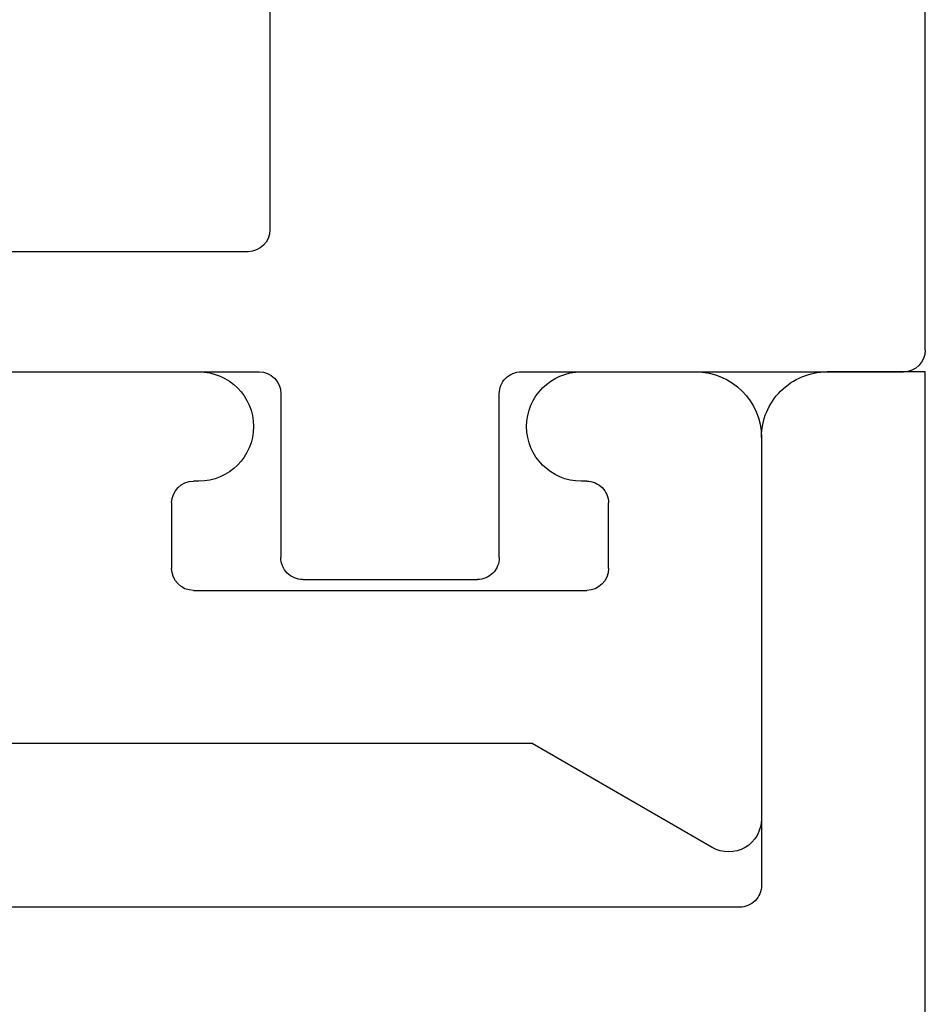
# Model space of a CAD drawing. Extents: x -29 to 246, y -106 to 89.
# Drawn here: x 21 to 22, y 65 to 65 of the extents above; entities that cross this region are included whole.
import ezdxf

# ---------------------------------------------------------------- set-up
doc = ezdxf.new("R2010")
doc.units = 0
doc.header["$MEASUREMENT"] = 0
doc.layers.get('0').update_dxf_attribs({"linetype": 'CONTINUOUS'})
doc.layers.add('FRAME', color=1, linetype='CONTINUOUS')

# ---------------------------------------------------------------- blocks, each defined once
blk = doc.blocks.new('3913-2_Frame_Tee_Bar_Component')
for p, q in [((-1.982000145708979, -1.694967150967784), (-1.982000145708979, -0.9072138435138299)), ((-2.151999601183433, -1.342500471999472), (-2.151999601183433, -1.542500471999404)), ((-2.09199960118326, -1.530000471999472), (-2.061999601183287, -1.530000471999472)), ((-2.101999601183251, -1.542500471999404), (-2.101999601183478, -1.540000471999349)), ((-2.051999601183296, -1.540000471999463), (-2.051999601183524, -1.720000471999413)), ((-1.981999601180177, -1.694967150967784), (-1.982000145708979, -1.694967150967784)), ((-1.93434896608528, -1.777500471965084), (-1.981999601180177, -1.694967150967784)), ((-2.151999601183433, -1.717500471999472), (-2.151999601183205, -1.770000471964124)), ((-2.101999601183478, -1.720000471999526), (-2.101999601183478, -1.717500471999472)), ((-2.061999601183515, -1.730000471999404), (-2.091999601183487, -1.730000471999404)), ((-2.121999601183233, -1.800000471966161), (-1.947339490842977, -1.80000047196387))]:
    blk.add_line(p, q)
for centre, radius, start, end in [((-2.091999601183359, -1.540000471999591), 0.0100000000001188, 89.99999999943005, 179.9999999986158), ((-2.061999601183287, -1.540000471999463), 0.009999999999990905, 0, 90), ((-2.126999601183342, -1.542500471999404), 0.02500000000009095, 180, 0), ((-2.126999601183456, -1.717500471999472), 0.02499999999997726, 0, 180), ((-2.091999601183654, -1.72000047199958), 0.009999999999823928, 179.9999999996947, 270.0000000009567), ((-2.061999601183515, -1.720000471999413), 0.009999999999990905, 270, 0), ((-2.121999601183201, -1.770000471964092), 0.03000000000000469, 180.000000000061, 269.999999999939), ((-1.947339347142338, -1.785000471964565), 0.01499999999999301, 269.9994511039916, 29.9999999977267)]:
    blk.add_arc(centre, radius, start, end)
blk = doc.blocks.new('3912_Frame_Snap-In')
for p, q in [((-1.896999515498867, -0.8800004719637577), (-1.896999515498867, 0.02415810797146811)), ((-2.111999601183177, -0.8900004719636456), (-1.906999515498858, -0.8900004719637593)), ((-2.14199960118315, -0.9650004719635632), (-2.14199960118315, -0.9200004719636468)), ((0.009999999999488196, -0.965000471963549), (-2.14199960118315, -0.9650004719635632))]:
    blk.add_line(p, q)
for centre, radius, start, end in [((-1.90699951549886, -0.8800004719637657), 0.00999999999999357, 270.0000000000152, 4.57999874131041e-11), ((-2.111999601183175, -0.9200004719636201), 0.02999999999997449, 90.00000000000337, 180.0000000000509)]:
    blk.add_arc(centre, radius, start, end)
blk = doc.blocks.new('3913_Frame_Tee_Bar_Assembly')
for name, p in [('3913-2_Frame_Tee_Bar_Component', (4.5, 0)), ('3912_Frame_Snap-In', (4.489999999999895, -0.9100000000003661))]:
    blk.add_blockref(name, p)
blk = doc.blocks.new('3917_Glass_Adaptor')
for p, q in [((-0.05499999999994998, 0.6349999999646061), (-0.05499999999994998, 0.9500000000000093)), ((-0.05499999999994998, 0.9500000000000093), (0, 0.9499999999999809)), ((-1.379256787004124e-06, 0.9499999999999809), (-1.98453822264355e-08, 0.3049999801191812)), ((-0.05499999999994998, 0.3100000000000118), (-0.05499999999994998, 0.604999999964605)), ((-0.2620097582901479, 0.3000000000000116), (-0.06499999999994976, 0.300000000000012)), ((0.00999998015459802, 0.2949999999646027), (0.08499999999999908, 0.2949999999646027)), ((-0.272009758290082, 0.23750000000004), (-0.272009758290082, 0.2900000000000207)), ((0.09499999999999886, 0.2849999999646029), (0.09499999999999886, 0.2049999999645797)), ((-0.1820097582901639, 0.2500000000000286), (-0.2120991581806351, 0.2500000000000286)), ((-0.1720097582901161, 0.0600000000000025), (-0.1720097582901161, 0.2400000000000093)), ((0.08499999999999908, 0.19499999996458), (0.009999999999999787, 0.19499999996458)), ((0, 0.1849999999645802), (0, 0.009999999999991127)), ((-0.272009758290082, 0.01000000000001955), (-0.272009758290082, 0.06250000000000022)), ((-0.2120991581806351, 0.05000000000001159), (-0.1820097582901639, 0.05000000000001159)), ((-0.009999999999990905, 2.220446049250313e-16), (-0.2620097582900911, 2.220446049250313e-16))]:
    blk.add_line(p, q)
for centre, radius, start, end in [((-0.05499999999994998, 0.6199999999646055), 0.01500000000000057, 270, 90), ((-0.06499999999994976, 0.3100000000000118), 0.009999999999999787, 270, 0), ((0.00999998015459802, 0.3049999999646025), 0.009999999999999938, 180.0001137058884, 270), ((-0.2620097582901213, 0.2900000000000504), 0.009999999999960707, 90.00000000015264, 180.0000000001704), ((0.08500000000000085, 0.2849999999646029), 0.009999999999999787, 0, 90.00000000001017), ((-0.2120991581806502, 0.2399999999999987), 0.01000000000002998, 89.9999999999135, 184.0960437580518), ((-0.1820097582901496, 0.2399999999999951), 0.01000000000003354, 8.142219984546603e-11, 90.00000000008137), ((-0.2470097582901092, 0.2375000000000116), 0.02500000000000592, 270.0000000000102, 4.096043758156967), ((-0.2470097582900781, 0.2375000000000103), 0.02500000000000435, 179.9999999999318, 269.999999999939), ((0.08500000000000085, 0.2049999999645797), 0.00999999999999801, 269.9999999999898, 0), ((0.00999999999999801, 0.1849999999645802), 0.009999999999999787, 89.99999999998981, 180), ((-0.2470097582900905, 0.06250000000001443), 0.02499999999999147, 90.00000000003251, 180.0000000000326), ((-0.2470097582901074, 0.062500000000002), 0.02500000000000391, 355.9039562418387, 89.99999999999389), ((-0.2120991581806653, 0.06000000000002559), 0.01000000000001378, 175.903956242013, 270.000000000173), ((-0.1820097582901337, 0.06000000000002914), 0.01000000000001755, 269.999999999827, 359.9999999998474), ((-0.2620097582900769, 0.01000000000000534), 0.01000000000000512, 179.9999999999186, 269.9999999999185), ((-0.009999999999990905, 0.009999999999991127), 0.009999999999990905, 270, 0)]:
    blk.add_arc(centre, radius, start, end)

msp = doc.modelspace()

# ---------------------------------------------------------------- block references
at = {"layer": 'FRAME', "xscale": -1, "rotation": 90}
for name, p in [('3913_Frame_Tee_Bar_Assembly', (19.69353609408071, 67.35624983301005)), ('3917_Glass_Adaptor', (21.56853656604464, 65.0082494341933))]:
    msp.add_blockref(name, p, dxfattribs=at)

doc.saveas('drawing.dxf')
